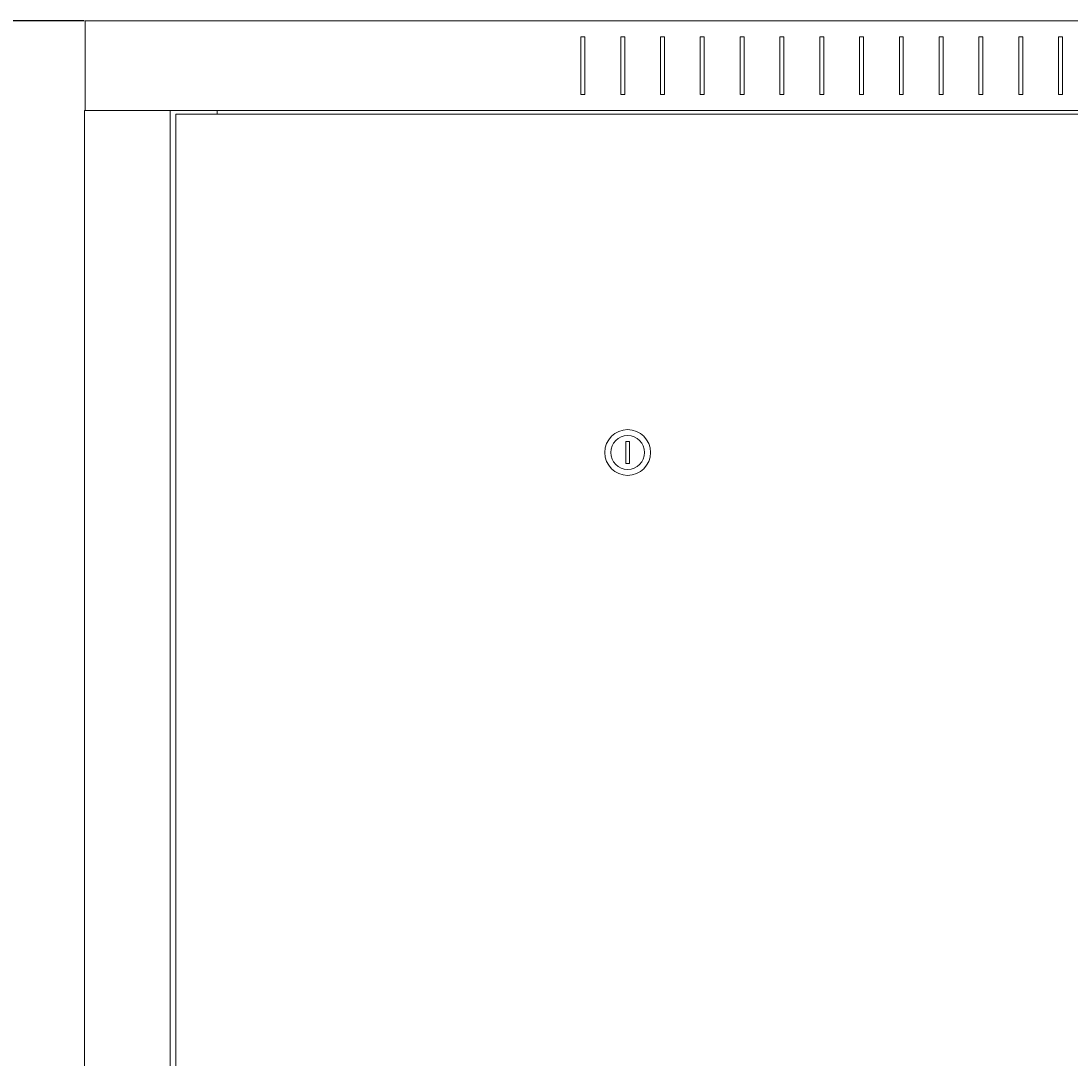
# Model space of a CAD drawing. Units: millimetres. Extents: x -393 to 2797, y -2284 to 1123.
# Drawn here: x 750 to 1278, y 601 to 1123 of the extents above; entities that cross this region are included whole.
import ezdxf

# ---------------------------------------------------------------- set-up
doc = ezdxf.new("R2010")
doc.units = ezdxf.units.MM
doc.styles.get("Standard").update_dxf_attribs({"font": 'arial.ttf'})
doc.dimstyles.new('ISO-25', dxfattribs={"dimtxt": 2.5, "dimasz": 2.5, "dimexe": 1.25, "dimexo": 0.625, "dimtad": 1, "dimtxsty": 'Standard', "dimcen": 2.5, "dimadec": 0, "dimazin": 0, "dimtfac": 1, "dimtmove": 0, "dimatfit": 3, "dimfxl": 1, "dimarcsym": 0})

# ---------------------------------------------------------------- blocks, each defined once
blk = doc.blocks.new('A$C14A21318')
at = {"color": 0, "linetype": 'Continuous', "lineweight": 0, "extrusion": (2.22045e-16, 1, 2.22045e-16)}
for p, q in [((-1671.37, 312.03), (-671.37, 312.03)), ((-1671.37, 312.03), (-1671.37, 267.03)), ((-1422.37, 304.03), (-1420.37, 304.03)), ((-1422.37, 275.03), (-1422.37, 304.03)), ((-1420.37, 304.03), (-1420.37, 275.03)), ((-1402.37, 304.03), (-1400.37, 304.03)), ((-1402.37, 275.03), (-1402.37, 304.03)), ((-1400.37, 304.03), (-1400.37, 275.03)), ((-1382.37, 304.03), (-1380.37, 304.03)), ((-1382.37, 275.03), (-1382.37, 304.03)), ((-1380.37, 304.03), (-1380.37, 275.03)), ((-1362.37, 304.03), (-1360.37, 304.03)), ((-1362.37, 275.03), (-1362.37, 304.03)), ((-1360.37, 304.03), (-1360.37, 275.03)), ((-1342.37, 304.03), (-1340.37, 304.03)), ((-1342.37, 275.03), (-1342.37, 304.03)), ((-1340.37, 304.03), (-1340.37, 275.03)), ((-1322.37, 304.03), (-1320.37, 304.03)), ((-1322.37, 275.03), (-1322.37, 304.03)), ((-1320.37, 304.03), (-1320.37, 275.03)), ((-1302.37, 304.03), (-1300.37, 304.03)), ((-1302.37, 275.03), (-1302.37, 304.03)), ((-1300.37, 304.03), (-1300.37, 275.03)), ((-1282.37, 304.03), (-1280.37, 304.03)), ((-1282.37, 275.03), (-1282.37, 304.03)), ((-1280.37, 304.03), (-1280.37, 275.03)), ((-1262.37, 304.03), (-1260.37, 304.03)), ((-1262.37, 275.03), (-1262.37, 304.03)), ((-1260.37, 304.03), (-1260.37, 275.03)), ((-1242.37, 304.03), (-1240.37, 304.03)), ((-1242.37, 275.03), (-1242.37, 304.03)), ((-1240.37, 304.03), (-1240.37, 275.03)), ((-1222.37, 304.03), (-1220.37, 304.03)), ((-1222.37, 275.03), (-1222.37, 304.03)), ((-1220.37, 304.03), (-1220.37, 275.03)), ((-1202.37, 304.03), (-1200.37, 304.03)), ((-1202.37, 275.03), (-1202.37, 304.03)), ((-1200.37, 304.03), (-1200.37, 275.03)), ((-1182.37, 304.03), (-1180.37, 304.03)), ((-1182.37, 275.03), (-1182.37, 304.03)), ((-1180.37, 304.03), (-1180.37, 275.03)), ((-1420.37, 275.03), (-1422.37, 275.03)), ((-1400.37, 275.03), (-1402.37, 275.03)), ((-1380.37, 275.03), (-1382.37, 275.03)), ((-1360.37, 275.03), (-1362.37, 275.03)), ((-1340.37, 275.03), (-1342.37, 275.03)), ((-1320.37, 275.03), (-1322.37, 275.03)), ((-1300.37, 275.03), (-1302.37, 275.03)), ((-1280.37, 275.03), (-1282.37, 275.03)), ((-1260.37, 275.03), (-1262.37, 275.03)), ((-1240.37, 275.03), (-1242.37, 275.03)), ((-1220.37, 275.03), (-1222.37, 275.03)), ((-1200.37, 275.03), (-1202.37, 275.03)), ((-1180.37, 275.03), (-1182.37, 275.03)), ((-1671.77, 267.03), (-1671.77, -1642.17)), ((-1669.37, 267.03), (-1671.77, 267.03)), ((-1631.17, 267.03), (-1669.37, 267.03)), ((-1631.17, 267.03), (-1628.77, 267.03)), ((-1628.77, 267.03), (-671.37, 267.03)), ((-1628.77, 267.03), (-1628.77, -1642.17)), ((-1625.87, 265.28), (-1625.87, -1640.42)), ((-1171.87, 265.28), (-1625.87, 265.28)), ((-1605.17, 265.28), (-1605.17, 267.03)), ((-1399.87, 100.78), (-1399.87, 89.78)), ((-1397.87, 100.78), (-1399.87, 100.78)), ((-1397.87, 89.78), (-1397.87, 100.78)), ((-1399.87, 89.78), (-1397.87, 89.78))]:
    blk.add_line(p, q, dxfattribs=at)
at = {"color": 0, "linetype": 'Continuous', "lineweight": 0, "extrusion": (4.93038e-32, 2.22045e-16, -1)}
for start, end in [(0, 180), (180, 0)]:
    blk.add_arc((1398.87, 95.28), 11.5, start, end, dxfattribs=at)
at = {"color": 0, "linetype": 'Continuous', "lineweight": 0}
for start, end in [(0, 180), (180, 0)]:
    blk.add_arc((-1398.87, 95.28), 8.5, start, end, dxfattribs=at)
blk = doc.blocks.new('*D9')
at = {"color": 0, "lineweight": -2, "transparency": 16777216}
for p, q in [((781.85, 1122.89), (638.92, 1122.89)), ((640.17, 1120.39), (640.17, -873.81)), ((782.35, -876.31), (638.92, -876.31))]:
    blk.add_line(p, q, dxfattribs=at)
at = {"color": 0, "transparency": 16777216}
for points in [[(639.75, 1120.39), (640.58, 1120.39), (640.17, 1122.89)], [(639.75, -873.81), (640.58, -873.81), (640.17, -876.31)]]:
    blk.add_solid(points, dxfattribs=at)
at = {"layer": 'Defpoints', "color": 0, "transparency": 16777216}
for p in [(782.48, 1122.89), (640.17, -876.31), (782.98, -876.31)]:
    blk.add_point(p, dxfattribs=at)
at = {"color": 0, "transparency": 16777216, "insert": (638.04, 123.29), "char_height": 2.5, "attachment_point": 5, "rotation": 90}
blk.add_mtext('1999,2', dxfattribs=at)

msp = doc.modelspace()

# ---------------------------------------------------------------- block references
msp.add_blockref('A$C14A21318', (2453.849, 810.859))

# ---------------------------------------------------------------- dimensions: what is measured, and where the dimension line sits
at = {"color": 8}
dim = msp.add_linear_dim(base=(640.167, -876.313), p1=(782.476, 1122.887), p2=(782.976, -876.313), angle=90, dimstyle='ISO-25', dxfattribs=at)
dim.commit()
dim.dimension.update_dxf_attribs({"geometry": '*D9', "text_midpoint": (638.04, 123.287)})

doc.saveas('drawing.dxf')
